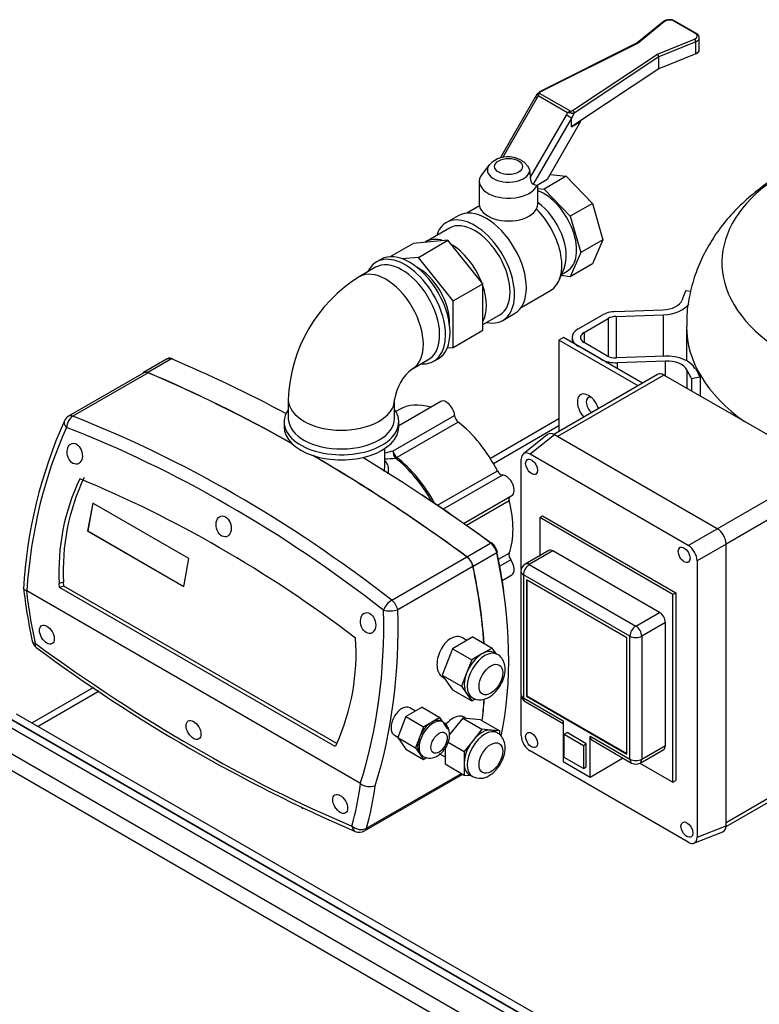
# Model space of a CAD drawing. Units: millimetres. Extents: x 125 to 5141, y 125 to 3588.
# Drawn here: x 3698 to 4096, y 2653 to 3183 of the extents above; entities that cross this region are included whole.
import ezdxf

# ---------------------------------------------------------------- set-up
doc = ezdxf.new("R2010")
doc.units = ezdxf.units.MM
for name, color, linetype in [('1-1-4-NIPPLE', 7, 'Continuous'), ('1-1-4_ELBOW', 7, 'Continuous'), ('12081', 7, 'Continuous'), ('Default', 7, 'Continuous'), ('DOUBLE_LID_FIXED', 7, 'Continuous'), ('DOUBLE_LID_RMV', 7, 'Continuous'), ('FEED_TO_PUMP_375', 7, 'Continuous'), ('SCUBAPANEL4M', 7, 'Continuous'), ('SPEEDMATIC', 7, 'Continuous'), ('VALVE', 7, 'Continuous'), ('VESSEL_WITH_FEET', 7, 'Continuous')]:
    doc.layers.add(name, color=color, linetype=linetype)

# ---------------------------------------------------------------- blocks, each defined once
blk = doc.blocks.new('SE3')
at = {"layer": '1-1-4-NIPPLE', "color": 7, "linetype": 'Continuous'}
for p, q in [((3897.4, 3055.37), (3909.88, 3062.58)), ((3928.67, 3064.25), (3909.88, 3062.58)), ((3912.76, 3055.07), (3928.67, 3064.25)), ((3947.46, 3040.88), (3928.67, 3064.25)), ((3912.76, 3055.07), (3904.04, 3054.29)), ((3931.55, 3031.69), (3912.76, 3055.07)), ((3931.55, 3031.69), (3947.46, 3040.88)), ((3947.46, 3015.82), (3947.46, 3040.88)), ((3931.55, 3006.64), (3931.55, 3031.69)), ((3931.55, 3006.64), (3947.46, 3015.82)), ((3928.27, 3006.35), (3931.55, 3006.64))]:
    blk.add_line(p, q, dxfattribs=at)
blk.add_ellipse((3912.76, 3030.01), major_axis=(-11.81, 20.46), ratio=0.57735, start_param=3.871968, end_param=5.552809, dxfattribs=at)
at = {"layer": '1-1-4_ELBOW', "color": 7, "linetype": 'Continuous'}
for p, q in [((3892.57, 3053.95), (3890.19, 3052.58)), ((3889.72, 3049.71), (3880.97, 3044.66)), ((3909.55, 2995.16), (3918.3, 3000.22)), ((3921.01, 2999.19), (3923.4, 3000.56)), ((3842.82, 2978.57), (3842.82, 2968.47)), ((3899.97, 2968.47), (3899.97, 2978.57)), ((3840.57, 2966.63), (3840.57, 2963.88)), ((3902.22, 2963.88), (3902.22, 2966.63))]:
    blk.add_line(p, q, dxfattribs=at)
for centre, radius, start, end in [((3923.81, 2975.87), 81.03, 121.9128, 178.0872), ((3924.96, 2975.21), 25.22, 127.6774, 172.3226)]:
    blk.add_arc(centre, radius, start, end, dxfattribs=at)
for centre, major_axis, start_param, end_param in [((3907.99, 3027.26), (-15.41, 26.7), 3.141593, 6.283185), ((3905.6, 3025.88), (-15.41, 26.7), 0, 0.384443), ((3904.01, 3024.96), (-14.29, 24.75), 3.192512, 6.283185), ((3905.6, 3025.88), (-15.41, 26.7), 2.757149, 6.283185), ((3895.26, 3019.91), (14.29, -24.75), 0.011922, 3.141116), ((3904.01, 3024.96), (-14.29, 24.75), 3.141593, 3.192512), ((3871.39, 2978.57), (-28.57, 0), 0.000451, 3.129881), ((3871.39, 2966.63), (-30.82, 0), 0, 3.526036), ((3871.39, 2966.63), (-30.82, 0), 5.898742, 6.283185), ((3871.39, 2968.47), (-28.58, 0), 0, 0.027676), ((3871.39, 2968.47), (-28.58, 0), 0.027676, 3.141593), ((3871.39, 2963.88), (-30.82, 0), 0, 3.141593)]:
    blk.add_ellipse(centre, major_axis=major_axis, ratio=0.57735, start_param=start_param, end_param=end_param, dxfattribs=at)
at = {"layer": '12081', "color": 7, "linetype": 'Continuous'}
for p, q in [((3990.72, 3011.97), (3988.33, 3010.59)), ((3988.33, 3010.59), (3988.33, 2961.43)), ((4030.9, 2986.01), (3988.33, 3010.59)), ((4033.29, 2987.39), (3990.72, 3011.97))]:
    blk.add_line(p, q, dxfattribs=at)
for centre, major_axis, start_param, end_param in [((4004.24, 2973.85), (4.22, -7.31), 1.23304, 5.050145), ((4006.63, 2975.23), (2.53, -4.38), 2.65071, 5.297491)]:
    blk.add_ellipse(centre, major_axis=major_axis, ratio=0.57735, start_param=start_param, end_param=end_param, dxfattribs=at)
at = {"layer": 'DOUBLE_LID_FIXED', "color": 7, "linetype": 'Continuous'}
for p, q in [((3988.33, 2968.14), (3951.48, 2946.87)), ((3988.33, 2964.34), (3953.19, 2944.05)), ((3738.07, 2823.66), (3705.02, 2804.57)), ((3741.09, 2821.59), (3708.32, 2802.67)), ((3696.38, 2809.56), (4627.11, 2272.2)), ((3692.41, 2807.26), (4623.14, 2269.91))]:
    blk.add_line(p, q, dxfattribs=at)
at = {"layer": 'DOUBLE_LID_RMV', "color": 7, "linetype": 'Continuous'}
for p, q in [((4619.16, 2267.61), (3688.43, 2804.97)), ((4623.14, 2269.91), (3692.41, 2807.26)), ((3684.45, 2793.49), (4623.14, 2251.54)), ((4089.66, 2550.35), (3680.47, 2786.6))]:
    blk.add_line(p, q, dxfattribs=at)
at = {"layer": 'FEED_TO_PUMP_375', "color": 7, "linetype": 'Continuous'}
blk.add_line((3849.69, 2759.28), (3850.67, 2758.41), dxfattribs=at)
at = {"layer": 'SCUBAPANEL4M', "color": 7, "linetype": 'Continuous'}
for p, q in [((4041.44, 2992.1), (3985.54, 2959.83)), ((4044.81, 2991.76), (3987.53, 2958.69)), ((4130.72, 2942.16), (4044.81, 2991.76)), ((3982.28, 2959.77), (3969.22, 2949.33)), ((3985.93, 2959.62), (3972.86, 2949.18)), ((4073.47, 2909.08), (3985.93, 2959.62)), ((3968.1, 2887.4), (3968.1, 2946.44)), ((4057.89, 2900.09), (3972.86, 2949.18)), ((4073.45, 2909.09), (4130.72, 2942.16)), ((4135.5, 2933.89), (4078.22, 2900.82)), ((3977.99, 2915.06), (3979.58, 2915.98)), ((4049.58, 2873.73), (3977.99, 2915.06)), ((3977.99, 2915.06), (3977.99, 2894.54)), ((3979.58, 2915.98), (4051.17, 2874.64)), ((4057.89, 2900.09), (4073.47, 2909.08)), ((4078.22, 2900.84), (4062.65, 2891.85)), ((4078.22, 2749.24), (4078.22, 2900.84)), ((3982.9, 2897.37), (3970.17, 2890.02)), ((3985.15, 2897.15), (3972.42, 2889.8)), ((4042.42, 2864.08), (3985.15, 2897.15)), ((3972.42, 2889.8), (4029.7, 2856.73)), ((4062.65, 2891.85), (4062.65, 2743.14)), ((3967.92, 2886.13), (3967.92, 2819.99)), ((4026.51, 2851.22), (3969.24, 2884.29)), ((3969.24, 2884.29), (3969.24, 2818.15)), ((4024.92, 2850.3), (3970.83, 2881.53)), ((3970.83, 2881.53), (3970.83, 2819.07)), ((3971.03, 2881.42), (3971.03, 2819.19)), ((4049.58, 2873.73), (4051.17, 2874.64)), ((4049.58, 2772.68), (4049.58, 2873.73)), ((4051.17, 2874.64), (4051.17, 2773.6)), ((4029.7, 2856.73), (4042.42, 2864.08)), ((4045.61, 2858.57), (4032.88, 2851.22)), ((4045.61, 2792.43), (4045.61, 2858.57)), ((4024.92, 2787.84), (4024.92, 2850.3)), ((4026.51, 2785.09), (4026.51, 2851.22)), ((4032.88, 2851.22), (4032.88, 2785.09)), ((3968.1, 2797.73), (3968.1, 2818.72)), ((3971.03, 2819.19), (3970.83, 2819.07)), ((3970.83, 2819.07), (4024.92, 2787.84)), ((3971.03, 2819.19), (4024.92, 2788.07)), ((3969.24, 2818.15), (3990.69, 2805.77)), ((3970.17, 2816.09), (3990.69, 2804.25)), ((3990.69, 2805.77), (3990.69, 2783.79)), ((3991.1, 2798.51), (3992.69, 2799.43)), ((3991.1, 2798.51), (4001.47, 2792.51)), ((3991.1, 2786.06), (3991.1, 2798.51)), ((4003.07, 2793.43), (3992.69, 2799.43)), ((4005.06, 2775.49), (4005.06, 2797.47)), ((4005.06, 2797.47), (4026.51, 2785.09)), ((4001.47, 2792.51), (4003.07, 2793.43)), ((4001.47, 2792.51), (4001.47, 2780.07)), ((4003.07, 2780.99), (4003.07, 2793.43)), ((4005.99, 2795.41), (4027.45, 2783.03)), ((4032.88, 2785.09), (4045.61, 2792.43)), ((4057.89, 2740.4), (3972.86, 2789.49)), ((4031.95, 2783.03), (4044.67, 2790.37)), ((3990.69, 2783.79), (4005.06, 2775.49)), ((4001.47, 2780.07), (3991.1, 2786.06)), ((4005.06, 2775.49), (4022.56, 2785.6)), ((4022.56, 2785.84), (4022.56, 2785.6)), ((4031.81, 2782.95), (4049.58, 2772.68)), ((4078.22, 2751.1), (4135.5, 2784.17)), ((4001.47, 2780.07), (4003.07, 2780.99)), ((4078.21, 2748.81), (4134.1, 2781.08)), ((4049.58, 2772.68), (4051.17, 2773.6)), ((4060.95, 2739.91), (4076.53, 2746.01)), ((4062.65, 2743.14), (4078.22, 2749.24))]:
    blk.add_line(p, q, dxfattribs=at)
for centre, start, end in [((3972.42, 2886.13), 120, 180), ((3972.42, 2819.99), 180, 240), ((4029.7, 2786.92), 240, 300)]:
    blk.add_arc(centre, 4.5, start, end, dxfattribs=at)
for centre, major_axis, ratio, start_param, end_param in [((4044.81, 2986.25), (3.37, -5.85), 0.57735, 2.356194, 3.141593), ((3985.96, 2954.07), (3.4, -5.89), 0.572981, 2.359993, 3.228202), ((3972.9, 2943.63), (3.4, -5.89), 0.572981, 2.359993, 3.923193), ((4073.43, 2903.57), (-3.37, 5.85), 0.581753, 3.930789, 5.493989), ((3985.15, 2893.48), (2.25, -3.9), 0.57735, 2.356194, 3.141593), ((4057.86, 2894.58), (3.37, -5.85), 0.581753, 0.789196, 2.352396), ((3972.42, 2886.13), (-2.25, -3.9), 0.57735, 3.926991, 5.497787), ((3972.42, 2886.13), (2.25, -3.9), 0.57735, 2.356194, 3.141593), ((3972.42, 2886.13), (4.5, 0), 0.57735, 3.141593, 3.926991), ((4042.42, 2860.41), (-2.25, 3.9), 0.57735, 3.926991, 5.497787), ((4029.7, 2853.06), (-2.25, -3.9), 0.57735, 3.926991, 5.497787), ((4029.7, 2853.06), (-2.25, 3.9), 0.57735, 3.926991, 5.497787), ((4029.7, 2853.06), (-4.5, 0), 0.57735, 0.785398, 2.356194), ((3972.42, 2819.99), (4.5, 0), 0.57735, 3.141593, 3.926991), ((3972.42, 2819.99), (2.25, 3.9), 0.57735, 2.356194, 3.141593), ((3972.9, 2795), (-3.37, 5.85), 0.581753, 0.789196, 2.352396), ((4008.24, 2799.31), (2.25, 3.9), 0.57735, 2.356194, 3.141593), ((4042.42, 2794.27), (-2.25, 3.9), 0.57735, 3.141593, 3.926991), ((4029.7, 2786.92), (2.25, 3.9), 0.57735, 2.356194, 3.141593), ((4029.7, 2786.92), (-4.5, 0), 0.57735, 0.785398, 2.356194), ((4029.7, 2786.92), (-2.25, 3.9), 0.57735, 3.141593, 3.926991), ((4073.43, 2752.05), (-3.4, 5.89), 0.572981, 3.054983, 3.923193), ((4057.86, 2745.95), (-3.4, 5.89), 0.572981, 2.359993, 3.923193)]:
    blk.add_ellipse(centre, major_axis=major_axis, ratio=ratio, start_param=start_param, end_param=end_param, dxfattribs=at)
for centre in [(3973.61, 2942.39), (4055.69, 2895), (3973.61, 2795.42), (4057.14, 2747.19)]:
    blk.add_ellipse(centre, major_axis=(-2.25, 3.9), ratio=0.57735, dxfattribs=at)
at = {"layer": 'SPEEDMATIC', "color": 7, "linetype": 'Continuous'}
for p, q in [((3777.75, 3000.42), (3765.02, 2993.07)), ((3780.03, 3000.4), (3767.3, 2993.05)), ((3765.09, 2992.95), (3724.66, 2969.61)), ((3767.37, 2992.94), (3726.94, 2969.6)), ((3924.78, 2977.5), (3902.22, 2964.48)), ((3902.56, 2973.27), (3900.68, 2972.19)), ((3899.23, 2951.02), (3932.23, 2970.07)), ((3934.19, 2966.47), (3901.19, 2947.42)), ((3894.74, 2942.58), (3894.74, 2952.26)), ((3922.97, 2921.67), (3955.23, 2940.29)), ((3958.06, 2937.94), (3926.14, 2919.51)), ((3937.03, 2911.94), (3963, 2926.93)), ((3737.66, 2922.87), (3734.85, 2907.86)), ((3737.72, 2922.83), (3734.92, 2907.88)), ((3789.37, 2893.02), (3737.66, 2922.87)), ((3961.55, 2924.02), (3938.64, 2910.8)), ((3734.92, 2907.88), (3734.85, 2907.86)), ((3734.85, 2907.86), (3786.55, 2878.01)), ((3734.92, 2907.88), (3786.57, 2878.07)), ((3938.89, 2893.99), (3951.62, 2901.34)), ((3786.55, 2878.01), (3789.37, 2893.02)), ((3898.4, 2870.6), (3938.83, 2893.94)), ((3954.91, 2896.13), (3942.19, 2888.78)), ((3955.8, 2892.64), (3961.55, 2895.96)), ((3942.12, 2888.73), (3901.7, 2865.39)), ((3962.42, 2892.27), (3956.53, 2888.87)), ((3957.86, 2881.25), (3963, 2884.22)), ((3721.94, 2880.31), (3719.62, 2879.62)), ((3719.74, 2877.53), (3719.62, 2879.62)), ((3722.06, 2878.22), (3719.74, 2877.53)), ((3868.03, 2791.91), (3719.74, 2877.53)), ((3722.06, 2878.22), (3721.94, 2880.31)), ((3868.84, 2793.48), (3722.06, 2878.22)), ((3702.14, 2875.59), (3702.01, 2875.65)), ((3881.55, 2772.01), (3702.14, 2875.59)), ((3942.13, 2850.86), (3931.11, 2844.5)), ((3938.89, 2848.99), (3936.43, 2850.41)), ((3942.13, 2850.86), (3952.48, 2844.89)), ((3952.48, 2844.89), (3946.96, 2841.71)), ((3954.6, 2841.87), (3952.48, 2844.89)), ((3931.11, 2844.5), (3925.6, 2830.29)), ((3931.11, 2844.5), (3941.45, 2838.53)), ((3946.96, 2841.71), (3941.45, 2838.53)), ((3955.31, 2841.46), (3953.71, 2842.38)), ((3941.45, 2838.53), (3938.7, 2831.43)), ((3925.6, 2830.29), (3935.94, 2824.32)), ((3925.6, 2830.29), (3931.11, 2822.45)), ((3925.68, 2829.34), (3926.68, 2828.76)), ((3938.7, 2831.43), (3935.94, 2824.32)), ((3935.94, 2824.32), (3938.7, 2820.4)), ((3931.11, 2822.45), (3941.45, 2816.48)), ((3938.7, 2820.4), (3941.45, 2816.48)), ((3940.21, 2819), (3941.81, 2818.08)), ((3914.74, 2813), (3906.01, 2807.96)), ((3914.74, 2813), (3924.28, 2807.49)), ((3941.45, 2816.48), (3943.37, 2817.59)), ((3906.01, 2807.96), (3901.65, 2796.71)), ((3906.01, 2807.96), (3915.55, 2802.45)), ((3911.25, 2810.99), (3908.18, 2812.76)), ((3938.49, 2806.96), (3937.08, 2807.78)), ((3915.55, 2802.45), (3913.37, 2796.83)), ((3919.92, 2804.97), (3915.55, 2802.45)), ((3924.28, 2807.49), (3919.92, 2804.97)), ((3925.97, 2805.09), (3924.28, 2807.49)), ((3926.06, 2805.04), (3925.26, 2805.5)), ((3928.64, 2801.28), (3926.46, 2804.38)), ((3936.62, 2807.13), (3929.54, 2798.32)), ((3946.17, 2806.28), (3936.62, 2807.13)), ((3936.62, 2807.13), (3946.96, 2801.16)), ((3946.17, 2806.28), (3956.51, 2800.31)), ((3899.74, 2798.15), (3901.75, 2796.99)), ((3946.96, 2801.16), (3942.19, 2795.22)), ((3951.74, 2800.73), (3946.96, 2801.16)), ((3956.51, 2800.31), (3951.74, 2800.73)), ((3955.31, 2799.21), (3953.71, 2800.12)), ((3956.51, 2798.17), (3956.51, 2800.31)), ((3868.84, 2793.47), (3868.03, 2791.91)), ((3901.65, 2796.71), (3911.19, 2791.2)), ((3901.65, 2796.71), (3906.01, 2790.51)), ((3913.37, 2796.83), (3911.19, 2791.2)), ((3928.81, 2794.26), (3937.42, 2789.29)), ((3942.19, 2795.22), (3937.42, 2789.29)), ((3906.01, 2790.51), (3915.55, 2785)), ((3911.19, 2791.2), (3913.37, 2788.1)), ((3913.37, 2788.1), (3915.55, 2785)), ((3914.57, 2786.99), (3915.37, 2786.53)), ((3923.82, 2788.16), (3927.08, 2786.28)), ((3927.08, 2790.82), (3927.08, 2782.53)), ((3937.42, 2789.29), (3937.42, 2782.92)), ((3915.55, 2785), (3917.18, 2785.93)), ((3927.08, 2782.53), (3937.42, 2776.56)), ((3937.42, 2782.92), (3937.42, 2776.56)), ((3883.83, 2746.5), (3936.65, 2777)), ((3884.85, 2747.92), (3935.93, 2777.42)), ((3937.42, 2776.56), (3941.1, 2776.23)), ((3940.21, 2776.74), (3941.81, 2775.82)), ((3881.68, 2771.92), (3881.55, 2772.01))]:
    blk.add_line(p, q, dxfattribs=at)
for centre, radius, start, end in [((3958.21, 2861.8), 258.27, 155.9402, 176.7292), ((3727.48, 2964.74), 5.62, 120, 155.1876), ((3877.62, 3026.92), 78.91, 282.5371, 285.8977), ((3892.14, 3009), 62.45, 272.3938, 277.6144), ((3834.96, 2886.2), 115.52, 154.5186, 183.2648), ((3837.28, 2886.89), 115.52, 154.5186, 183.2648), ((3947.02, 2894.73), 8.43, 12.5305, 52.2652), ((3997.46, 2911.43), 299.01, 186.5184, 192.1336), ((3761.61, 2841.89), 117.65, 335.6966, 4.0908), ((3710.62, 2849.75), 5.63, 192.0485, 233.7422), ((4215.81, 3528.01), 851.35, 233.32279, 246.68317), ((3945.95, 2825.87), 8.8, 241.9947, 303.441), ((3918.93, 2793.08), 7.44, 241.5325, 302.891), ((3945.95, 2783.61), 8.8, 241.9947, 303.441), ((3886.7, 2778.93), 8.62, 234.4351, 289.1906), ((3881.02, 2751.37), 5.62, 247.1562, 300)]:
    blk.add_arc(centre, radius, start, end, dxfattribs=at)
for centre, major_axis, ratio, start_param, end_param in [((3780.56, 2995.54), (2.81, -4.87), 0.57735, 2.49064, 3.141593), ((3780.14, 2999.43), (-0.44, -1.04), 0.649529, 3.141228, 3.850099), ((3865.82, 2218.47), (-452.59, 783.9), 0.57735, -0.747426, -0.650953), ((3767.84, 2988.2), (2.81, -4.87), 0.57735, 2.49064, 3.36052), ((3767.9, 2988.08), (2.81, -4.87), 0.57735, 2.490558, 3.141593), ((3853.1, 2211.12), (-452.59, 783.9), 0.57735, -0.772285, -0.650953), ((3853.1, 2211.12), (-452.53, 783.81), 0.57735, -0.772625, -0.651035), ((3927.87, 2972.15), (3.09, -5.36), 0.57735, 0.873431, 3.141593), ((3927.87, 2929.43), (25.31, -43.84), 0.57735, 2.59231, 3.141593), ((3727.48, 2964.74), (5.11, -2.36), 0.562198, 3.141593, 4.144336), ((3727.48, 2964.74), (-2.04, -5.24), 0.630406, 3.832735, 5.167879), ((3727.48, 2964.74), (2.81, -4.87), 0.57735, 2.490558, 3.141593), ((3659.88, 2099.57), (-232.75, 892.36), 0.690041, 5.551017, 5.819744), ((3934.61, 2968.94), (-1.69, 2.92), 0.57735, 0.873431, 2.178869), ((3874.7, 2810.97), (-60.78, 235.03), 0.690511, 0.700575, 1.120017), ((3656.02, 2098.42), (-229.53, 887.53), 0.690511, 5.552631, 5.821358), ((3927.87, 2929.43), (-25.31, 43.84), 0.57735, 4.627915, 5.320462), ((3901.61, 2949.89), (-0.43, 3.35), 0.723455, 1.135101, 2.456339), ((3901.61, 2949.89), (1.69, -2.92), 0.57735, 4.015024, 5.320462), ((3853.1, 2211.12), (-452.53, 783.81), 0.57735, -0.919761, -0.789661), ((3853.1, 2211.12), (-452.59, 783.9), 0.57735, -0.919843, -0.790235), ((3865.82, 2218.47), (-452.59, 783.9), 0.57735, -0.919843, -0.812174), ((3901.61, 2949.89), (-2.08, -2.66), 0.466454, 0.516619, 0.859643), ((3894.07, 2909.92), (25.41, -44.01), 0.57735, 1.55033, 2.178869), ((3894.88, 2910.38), (-25.31, 43.84), 0.57735, 4.660193, 5.320462), ((3957.05, 2941.02), (-1.69, 2.92), 0.57735, 1.486322, 2.791761), ((3664.05, 2141.32), (-242.73, 816.12), 0.697122, 5.52508, 5.772005), ((3959.91, 2932.29), (-3.09, 5.36), 0.57735, 3.141593, 5.933353), ((3866.62, 2218.93), (-452.03, 782.93), 0.57735, -0.919843, -0.860479), ((3963.79, 2923.66), (1.69, -2.92), 0.57735, 3.434767, 4.273264), ((3927.87, 2929.43), (25.31, -43.84), 0.57735, 0.439125, 1.131671), ((3951.51, 2900.49), (-0.665, -0.907), 0.494752, 3.142093, 3.985754), ((3951.08, 2897.09), (2.81, -4.87), 0.57735, 1.059739, 2.221749), ((3938.29, 2889.7), (-2.81, 4.87), 0.57735, 4.201021, 5.363424), ((3938.36, 2889.75), (2.81, -4.87), 0.57735, 1.059739, 2.221749), ((3954.15, 2896.32), (-1.1, -0.24), 0.399349, 2.252022, 3.141357), ((3788.88, 2938.03), (121.96, -211.24), 0.57735, 0.566197, 1.059739), ((3789.68, 2938.49), (121.4, -210.27), 0.57735, 0.961318, 1.059739), ((3963.79, 2893.73), (-1.69, 2.92), 0.57735, 0.439125, 1.744563), ((3776.16, 2930.68), (121.9, -211.14), 0.57735, 0.865904, 1.059428), ((3776.16, 2930.68), (121.96, -211.24), 0.57735, 0.865866, 1.059739), ((3959.91, 2889.58), (-3.09, 5.36), 0.57735, 3.141593, 4.886156), ((3868.78, 2806.47), (-119.09, 206.27), 0.57735, 0.925246, 1.059428), ((3897.87, 2866.36), (3.45, 4.44), 0.513284, 0.858382, 2.193527), ((3897.87, 2866.36), (-2.81, 4.87), 0.57735, 4.201021, 5.363424), ((3720.82, 2899.81), (60.78, -235.03), 0.690511, 0.829194, 1.248636), ((3724.69, 2900.96), (64, -239.86), 0.688745, 0.825998, 1.242669), ((3897.87, 2866.36), (5.62, 0.15), 0.257898, 3.947601, 5.454598), ((3710.62, 2849.75), (5.5, 1.17), 0.399569, 3.14114, 3.822903), ((3710.62, 2849.75), (3.33, 4.54), 0.494805, 2.414926, 3.142104), ((3791.84, 3526.04), (449.72, -778.94), 0.57735, -0.919761, -0.651035), ((3948.56, 2829.77), (-6.75, -11.69), 0.57735, 3.143553, 6.283185), ((3946.96, 2830.69), (-6.75, -11.69), 0.57735, 3.926991, 4.974188), ((3946.96, 2830.69), (-6.75, -11.69), 0.57735, 3.141593, 3.926991), ((3946.96, 2830.69), (-6.75, -11.69), 0.57735, 4.974188, 6.021386), ((3946.96, 2830.69), (6.75, 11.69), 0.57735, 2.879793, 3.141593), ((3948.56, 2829.77), (-6.75, -11.69), 0.57735, 0, 0.000548), ((3776.16, 2930.68), (121.9, -211.14), 0.57735, 0.653175, 0.713337), ((3776.16, 2930.68), (121.96, -211.24), 0.57735, 0.653236, 0.713627), ((3920.71, 2795.78), (-5.34, -9.26), 0.57735, 3.141189, 6.283185), ((3919.92, 2796.24), (-5.34, -9.26), 0.57735, 3.926991, 4.974188), ((3919.92, 2796.24), (-5.34, -9.26), 0.57735, 3.141593, 3.926991), ((3948.56, 2787.51), (-6.75, -11.69), 0.57735, 3.143553, 6.283185), ((3946.96, 2788.43), (6.75, 11.69), 0.57735, 0.261799, 1.308997), ((3946.96, 2788.43), (-6.75, -11.69), 0.57735, 3.141593, 3.403392), ((3919.92, 2796.24), (-5.34, -9.26), 0.57735, 4.974188, 6.021386), ((3946.96, 2788.43), (-6.75, -11.69), 0.57735, 4.45059, 5.497787), ((3919.92, 2796.24), (5.34, 9.26), 0.57735, 2.879793, 3.141593), ((3920.71, 2795.78), (-5.34, -9.26), 0.57735, 0, 0.000432), ((3946.96, 2788.43), (6.75, 11.69), 0.57735, 2.356194, 3.141593), ((3948.56, 2787.51), (-6.75, -11.69), 0.57735, 0, 0.000548), ((3714.9, 2895.32), (119.09, -206.27), 0.57735, 0.511368, 0.645551), ((3718.88, 2897.61), (121.9, -211.14), 0.57735, 0.511368, 0.642758), ((3881.02, 2751.37), (5.41, -1.53), 0.712047, 4.107002, 5.677798), ((3881.02, 2751.37), (2.18, 5.18), 0.649488, 2.279356, 3.141593), ((3881.02, 2751.37), (-2.81, 4.87), 0.57735, 3.141593, 3.65296)]:
    blk.add_ellipse(centre, major_axis=major_axis, ratio=ratio, start_param=start_param, end_param=end_param, dxfattribs=at)
for centre, major_axis, ratio in [((3727.97, 2949.41), (-1.44, 5.55), 0.690511), ((3808.04, 2910.31), (-1.44, 5.55), 0.690511), ((3885.71, 2858.34), (-1.44, 5.55), 0.690511), ((3712.97, 2852.11), (2.81, -4.87), 0.57735), ((3951.74, 2827.93), (4.5, 7.79), 0.57735), ((3791.84, 2800.83), (2.81, -4.87), 0.57735), ((3923.9, 2793.94), (3.09, 5.36), 0.57735), ((3951.74, 2785.68), (4.5, 7.79), 0.57735), ((3870.71, 2761.04), (2.81, -4.87), 0.57735)]:
    blk.add_ellipse(centre, major_axis=major_axis, ratio=ratio, dxfattribs=at)
for points, knots in [([(3780.57, 3000.47), (3780.12, 3000.62), (3779.35, 3000.85), (3778.25, 3000.75), (3777.84, 3000.42), (3777.73, 3000.33)], [0, 0, 0, 0, 0.423943, 0.86532, 1, 1, 1, 1]), ([(3894.81, 2945.86), (3894.93, 2945.68), (3895.04, 2945.5), (3895.41, 2944.89), (3895.63, 2944.45), (3896.19, 2943.14), (3896.43, 2942.26), (3896.59, 2940.98), (3896.61, 2940.56), (3896.58, 2939.72), (3896.53, 2939.31), (3896.43, 2938.82), (3896.41, 2938.72), (3896.39, 2938.62)], [0.036198, 0.036198, 0.036198, 0.036198, 0.0625, 0.0625, 0.125, 0.125, 0.25, 0.25, 0.3125, 0.3125, 0.375, 0.375, 0.3904616, 0.3904616, 0.3904616, 0.3904616]), ([(3894.22, 2940.03), (3894.32, 2940.27), (3894.42, 2940.51), (3894.6, 2941.15), (3894.68, 2941.55), (3894.73, 2942.16), (3894.74, 2942.35), (3894.74, 2942.55)], [0.5826938, 0.5826938, 0.5826938, 0.5826938, 0.625, 0.625, 0.6875, 0.6875, 0.7158723, 0.7158723, 0.7158723, 0.7158723]), ([(3702.01, 2875.65), (3701.74, 2875.76), (3701.51, 2875.88), (3701.21, 2876.07), (3701.12, 2876.13), (3700.95, 2876.27), (3700.87, 2876.34), (3700.67, 2876.55), (3700.57, 2876.7), (3700.43, 2877), (3700.4, 2877.15), (3700.41, 2877.32), (3700.41, 2877.33), (3700.41, 2877.33)], [0, 0, 0, 0, 0.125, 0.125, 0.1875, 0.1875, 0.25, 0.25, 0.375, 0.375, 0.5, 0.5, 0.5073048, 0.5073048, 0.5073048, 0.5073048]), ([(3930.19, 2850.02), (3929.08, 2849.38), (3928.03, 2848.48), (3926.12, 2846.28), (3925.28, 2844.98), (3923.93, 2842.2), (3923.42, 2840.7), (3922.81, 2837.78), (3922.7, 2836.33), (3922.89, 2833.7), (3923.19, 2832.51), (3924.17, 2830.57), (3924.84, 2829.82), (3925.67, 2829.34), (3925.67, 2829.34), (3925.68, 2829.34)], [0, 0, 0, 0, 0.0625, 0.0625, 0.125, 0.125, 0.1875, 0.1875, 0.25, 0.25, 0.3125, 0.3125, 0.375, 0.375, 0.3753326, 0.3753326, 0.3753326, 0.3753326]), ([(3950.81, 2818.52), (3951.53, 2818.98), (3953.21, 2820.09), (3955.85, 2822.93), (3958.13, 2826.88), (3959.45, 2831.24), (3959.51, 2835.33), (3958.29, 2838.67), (3956.67, 2840.81), (3955.49, 2841.25), (3955.23, 2841.35)], [0, 0, 0, 0, 0.086993, 0.239263, 0.392185, 0.548249, 0.711466, 0.844037, 0.969699, 1, 1, 1, 1]), ([(3903.9, 2812.38), (3903.12, 2811.92), (3902.35, 2811.29), (3900.92, 2809.75), (3900.27, 2808.85), (3898.66, 2805.97), (3898.04, 2803.78), (3898.04, 2801.09), (3898.19, 2800.28), (3898.77, 2798.96), (3899.19, 2798.46), (3899.74, 2798.15), (3899.74, 2798.15), (3899.74, 2798.15)], [0, 0, 0, 0, 0.0625, 0.0625, 0.125, 0.125, 0.25, 0.25, 0.3125, 0.3125, 0.375, 0.375, 0.3750997, 0.3750997, 0.3750997, 0.3750997]), ([(3922.96, 2786.83), (3923.63, 2787.27), (3925.16, 2788.29), (3927.44, 2790.98), (3929.21, 2794.68), (3929.8, 2798.44), (3929.16, 2801.64), (3927.75, 2803.93), (3926.54, 2804.63), (3926.01, 2804.93)], [0, 0, 0, 0, 0.102434, 0.274127, 0.449532, 0.634585, 0.788171, 0.919724, 1, 1, 1, 1]), ([(3931.38, 2807.08), (3930.27, 2806.44), (3929.17, 2805.56), (3927.78, 2804.17), (3927.45, 2803.81), (3927.13, 2803.44)], [0, 0, 0, 0, 0.0625, 0.0625, 0.08267114, 0.08267114, 0.08267114, 0.08267114]), ([(3950.81, 2776.27), (3951.53, 2776.73), (3953.21, 2777.84), (3955.85, 2780.68), (3958.13, 2784.62), (3959.45, 2788.98), (3959.51, 2793.08), (3958.29, 2796.41), (3956.67, 2798.55), (3955.49, 2798.99), (3955.23, 2799.09)], [0, 0, 0, 0, 0.086993, 0.239263, 0.392185, 0.548249, 0.711466, 0.844037, 0.969699, 1, 1, 1, 1])]:
    blk.add_open_spline(points, degree=3, knots=knots, dxfattribs=at)
for points in [[(3936.43, 2850.41), (3934.7, 2851.41), (3932.4, 2851.29), (3930.19, 2850.02)], [(3908.18, 2812.76), (3907.05, 2813.41), (3905.48, 2813.29), (3903.9, 2812.38)], [(3937.09, 2807.77), (3935.69, 2808.59), (3933.59, 2808.35), (3931.38, 2807.08)]]:
    blk.add_open_spline(points, degree=3, dxfattribs=at)
at = {"layer": 'VALVE', "color": 7, "linetype": 'Continuous'}
for p, q in [((4044.32, 3181.85), (4030.32, 3170.38)), ((4045.04, 3181.89), (4030.93, 3170.34)), ((4061.71, 3175.49), (4050.18, 3182.15)), ((4062.28, 3175.55), (4050.74, 3182.21)), ((4063.83, 3166.77), (4063.83, 3173.2)), ((4030.36, 3170.4), (3977.93, 3144.13)), ((4030.93, 3170.34), (3978.43, 3144.04)), ((4041.27, 3164.38), (4061.27, 3172.52)), ((4061.92, 3171.07), (4042.03, 3162.98)), ((4061.92, 3164.64), (4061.92, 3171.07)), ((3995.71, 3134.07), (4041.27, 3164.38)), ((4042.03, 3162.98), (3996.56, 3132.72)), ((4061.92, 3164.64), (4042.03, 3156.55)), ((4042.03, 3156.55), (4042.03, 3162.98)), ((4042.03, 3156.55), (3999.65, 3128.34)), ((3976.89, 3143.25), (3975.62, 3141.24)), ((3977.19, 3141.94), (3976.42, 3140.73)), ((3993, 3132.81), (3977.19, 3141.94)), ((3977.78, 3143.44), (3994.66, 3133.69)), ((3975.62, 3141.24), (3956.69, 3108.46)), ((3976.42, 3140.73), (3957.93, 3108.7)), ((3973.1, 3098.23), (3992.33, 3131.54)), ((3992.33, 3131.54), (3993, 3132.81)), ((3996.56, 3132.72), (3995.11, 3129.94)), ((3995.08, 3130.02), (3974.53, 3094.43)), ((3999.99, 3128.14), (3981.97, 3096.92)), ((3995.11, 3125.32), (3995.11, 3129.94)), ((3999.65, 3128.34), (3995.11, 3125.32)), ((3995.11, 3125.32), (3999.99, 3128.14)), ((3999.99, 3128.14), (3999.65, 3128.34)), ((3950.85, 3104.81), (3946.91, 3099.72)), ((3983.57, 3099.71), (3992.31, 3098.69)), ((3945.53, 3096), (3945.53, 3083.75)), ((3974.53, 3094.43), (3976.57, 3093.8)), ((3981.97, 3096.92), (3976.57, 3093.8)), ((3977.03, 3083.75), (3977.03, 3094.07)), ((3992.31, 3098.69), (3980.38, 3091.8)), ((3992.31, 3098.69), (4006.39, 3084.07)), ((3977.03, 3092.19), (3980.38, 3091.8)), ((3980.38, 3091.8), (3994.45, 3077.18)), ((4006.39, 3084.07), (3994.45, 3077.18)), ((4006.39, 3084.07), (4012.01, 3064.57)), ((3945.63, 3082.77), (3938.82, 3078.84)), ((3934.16, 3077.45), (3927.8, 3073.77)), ((3994.45, 3077.18), (4000.08, 3057.68)), ((3929.49, 3070.85), (3916.76, 3063.5)), ((4012.01, 3064.57), (4000.08, 3057.68)), ((4012.01, 3064.57), (4006.39, 3051.56)), ((4000.08, 3057.68), (3994.45, 3044.67)), ((4006.39, 3051.56), (3994.45, 3044.67)), ((3988.53, 3042.86), (3991.13, 3049.12)), ((3989.79, 3045.91), (3992.75, 3047.62)), ((3994.45, 3044.67), (3989.51, 3045.24)), ((3968.07, 3028.17), (3983.86, 3037.29)), ((3958.17, 3021.16), (3964.54, 3024.84)), ((3947.46, 3018.87), (3956.49, 3024.08))]:
    blk.add_line(p, q, dxfattribs=at)
for centre, radius, start, end in [((4047.83, 3176.75), 6.19, 61.9023, 124.5003), ((3960.79, 3095.92), 13.26, 76.5621, 136.8603)]:
    blk.add_arc(centre, radius, start, end, dxfattribs=at)
for centre, major_axis, ratio, start_param, end_param in [((4045.04, 3180.98), (0.713, -0.87), 0.667355, 2.254502, 3.141593), ((4047.8, 3180.77), (3.37, 0), 0.57735, 0.785398, 2.527574), ((4050.18, 3181.23), (-0.562, -0.974), 0.57735, 3.141593, 3.926991), ((4059.33, 3174.11), (-3.37, 0), 0.57735, 2.184815, 3.926991), ((4061.71, 3174.57), (-0.562, -0.974), 0.57735, 3.141383, 3.926991), ((4059.33, 3173.2), (-4.5, 0), 0.57735, 2.184815, 3.143948), ((4030.93, 3169.43), (0.614, -0.948), 0.605381, 2.321832, 3.074263), ((4061.27, 3171.6), (-0.42, 1.04), 0.47043, 3.999175, 5.569971), ((4041.27, 3163.46), (-0.528, 0.998), 0.547753, 3.944094, 5.51489), ((4059.33, 3166.77), (-4.5, 0), 0.57735, 2.184815, 3.141593), ((3978.32, 3141.29), (-1.39, 1.99), 0.260485, 0.279888, 1.065286), ((3979.17, 3142.63), (2.32, -0.5), 0.379945, 2.337627, 3.173045), ((3977.78, 3142.52), (-1.07, 0.36), 0.801285, 4.977697, 5.995742), ((3978.32, 3141.29), (0.08, 2.47), 0.477852, 0.534552, 1.319951), ((3978.43, 3143.13), (0.5, -1.01), 0.535081, 3.141593, 3.959957), ((3979.17, 3143.55), (-1.4, -0.34), 0.497246, 5.140323, 5.975741), ((3978.43, 3143.13), (0.5, -1.01), 0.535081, 2.389161, 3.141593), ((3977.55, 3140.08), (1.93, -1.16), 0.014454, 3.141888, 4.097205), ((3993.46, 3130.89), (-1.97, 1.09), 0.014454, 3.756777, 5.327573), ((3994.12, 3132.16), (-2.1, -1.3), 0.477852, 4.177837, 4.963235), ((3994.12, 3132.16), (-2.42, 0.2), 0.260485, 4.432501, 5.217899), ((3994.86, 3134.49), (-1.33, -0.39), 0.539647, 1.263352, 2.09877), ((3994.66, 3132.77), (0.13, -1.12), 0.156874, 1.499175, 2.51722), ((3994.86, 3133.57), (2.31, -0.42), 0.363759, 4.769485, 5.604903), ((3995.71, 3133.15), (-0.623, 0.937), 0.616729, 3.889012, 5.459809), ((3972.61, 3091.1), (-22.47, -38.92), 0.028903, 3.091573, 3.141593), ((3961.28, 3102.12), (11.42, 0), 0.57735, 2.721058, 6.194737), ((3961.28, 3102.12), (11.42, 0), 0.57735, -3.588398, -3.562127), ((3961.28, 3096), (15.75, 0), 0.57735, 2.721058, 6.038887), ((3951.7, 3079.53), (16.61, 28.76), 0.471405, -0.626917, -0.4744), ((3980.38, 3069.05), (-12.37, 21.43), 0.57735, 3.141593, 5.689922), ((3961.28, 3083.75), (-15.75, 0), 0.57735, 0, 3.141593), ((3974.81, 3065.84), (-12.37, 21.43), 0.57735, 3.557545, 5.370215), ((3949.35, 3051.14), (-15.19, 26.31), 0.57735, 3.141593, 6.283185), ((3969.24, 3062.62), (-14.62, 25.33), 0.57735, 3.141593, 5.14961), ((3942.99, 3047.47), (-15.19, 26.31), 0.57735, 0, 0.475882), ((3942.99, 3047.47), (-15.19, 26.31), 0.57735, 2.66571, 6.283185), ((3942.99, 3047.47), (-13.5, 23.38), 0.57735, 3.141593, 6.283185), ((3930.26, 3040.12), (13.5, -23.38), 0.57735, 2.574464, 3.185123), ((3930.26, 3040.12), (13.5, -23.38), 0.57735, 1.317843, 2.356194), ((3930.26, 3040.12), (13.5, -23.38), 0.57735, 0.336479, 1.234317)]:
    blk.add_ellipse(centre, major_axis=major_axis, ratio=ratio, start_param=start_param, end_param=end_param, dxfattribs=at)
blk.add_ellipse((3961.28, 3103.96), major_axis=(7.53, 0), ratio=0.57735, dxfattribs=at)
for points, knots in [([(4063.8, 3173.2), (4063.77, 3173.56), (4063.7, 3174.18), (4063.08, 3175.01), (4062.56, 3175.36), (4062.28, 3175.55)], [0, 0, 0, 0, 0.338615, 0.694297, 1, 1, 1, 1]), ([(3963.9, 3108.93), (3964.03, 3108.91), (3964.15, 3108.89), (3964.9, 3108.73), (3965.51, 3108.54), (3966.4, 3108.18), (3966.69, 3108.04), (3967.27, 3107.76), (3967.55, 3107.61), (3968.37, 3107.14), (3968.9, 3106.79), (3969.9, 3106.01), (3970.37, 3105.58), (3971.02, 3104.85), (3971.23, 3104.59), (3971.61, 3104.05), (3971.79, 3103.77), (3972.26, 3102.88), (3972.51, 3102.23), (3972.66, 3101.54)], [0.2262468, 0.2262468, 0.2262468, 0.2262468, 0.25, 0.25, 0.375, 0.375, 0.4375, 0.4375, 0.5, 0.5, 0.625, 0.625, 0.75, 0.75, 0.8125, 0.8125, 0.875, 0.875, 1, 1, 1, 1]), ([(3974.53, 3094.43), (3974.47, 3094.44), (3974.41, 3094.45), (3974.29, 3094.51), (3974.23, 3094.54), (3974.05, 3094.68), (3973.95, 3094.81), (3973.76, 3095.11), (3973.67, 3095.28), (3973.53, 3095.63), (3973.47, 3095.82), (3973.37, 3096.19), (3973.33, 3096.38), (3973.26, 3096.75), (3973.23, 3096.94), (3973.15, 3097.5), (3973.12, 3097.87), (3973.1, 3098.23)], [0, 0, 0, 0, 0.0625, 0.0625, 0.125, 0.125, 0.25, 0.25, 0.375, 0.375, 0.5, 0.5, 0.625, 0.625, 0.75, 0.75, 1, 1, 1, 1])]:
    blk.add_open_spline(points, degree=3, knots=knots, dxfattribs=at)
at = {"layer": 'VESSEL_WITH_FEET', "color": 7, "linetype": 'Continuous'}
for p, q in [((4056.51, 3037.24), (4059.27, 3036.91)), ((4018.83, 3025.9), (4044.18, 3026.8)), ((3998.67, 3016.56), (4011.57, 3024.01)), ((4001.85, 3014.72), (4014.75, 3022.17)), ((4014.75, 3022.17), (4014.75, 3001.8)), ((4019.11, 3023.31), (4044.45, 3024.21)), ((4019.11, 3023.31), (4019.11, 3000.96)), ((4044.45, 3024.21), (4044.45, 3001.86)), ((4001.85, 3014.72), (4001.85, 3009.21)), ((4056.92, 3017.75), (4056.92, 2999.51)), ((3995.38, 3011.97), (3995.38, 3009.28)), ((4014.18, 3002.1), (4001.85, 3009.21)), ((4011, 3000.26), (3998.67, 3007.38)), ((4045.31, 3001.89), (4019.37, 3000.96)), ((4045.59, 2999.29), (4019.64, 2998.37)), ((4019.64, 2998.37), (4019.64, 2995.27)), ((4045.59, 2991.31), (4045.59, 2999.29)), ((4057.13, 2994.52), (4057.13, 2984.65)), ((4061.85, 2995.26), (4061.48, 2995.2)), ((4064.31, 2990.59), (4059.7, 2989.66)), ((4059.7, 2989.66), (4059.7, 2983.17)), ((4064.31, 2990.59), (4064.31, 2980.5))]:
    blk.add_line(p, q, dxfattribs=at)
for centre, major_axis, start_param, end_param in [((4197.55, 3052.2), (121.57, 0), 2.197901, 6.283185), ((4197.55, 3016.56), (-145.51, 0), -0.24874, -0.185825), ((4043.48, 3033.28), (11.25, 0), 4.773954, 6.09736), ((4019.52, 3019.42), (-11.25, 0), 4.773954, 5.497787), ((4043.48, 3033.28), (15.75, 0), 4.773954, 5.910886), ((4019.52, 3019.42), (-6.75, 0), 4.773954, 5.497787), ((4006.63, 3011.97), (11.25, 0), 2.356194, 3.926991), ((4006.63, 3011.97), (6.75, 0), 2.356194, 3.926991), ((4197.55, 3017.75), (-140.62, 0), 6.282856, 6.283185), ((4197.55, 3017.75), (-140.62, 0), 0, 0.67875), ((4018.95, 3004.85), (-11.25, 0), 0.785398, 1.632361), ((4018.95, 3004.85), (6.75, 0), 3.926991, 4.773954), ((4046.28, 2992.81), (15.75, 0), 0.26553, 1.632361), ((4046.28, 2992.81), (-11.25, 0), 3.407122, 4.773954), ((4197.55, 3016.56), (-145.51, 0), 0.26553, 0.325968), ((4197.55, 3016.56), (-140.62, 0), 0.26553, 0.325582)]:
    blk.add_ellipse(centre, major_axis=major_axis, ratio=0.57735, start_param=start_param, end_param=end_param, dxfattribs=at)
blk.add_open_spline([(4126.42, 3108.95), (4123.74, 3107.86), (4117.27, 3105.21), (4106.45, 3099.2), (4095.41, 3091.61), (4085.84, 3083.31), (4077.85, 3074.68), (4071.1, 3065.49), (4065.63, 3055.81), (4061.28, 3045.38), (4058.35, 3034.42), (4056.94, 3024.78), (4057.06, 3019.62), (4057.11, 3017.8)], degree=3, knots=[0, 0, 0, 0, 0.062299, 0.176937, 0.291821, 0.392231, 0.489542, 0.583935, 0.675893, 0.765997, 0.863681, 0.959018, 1, 1, 1, 1], dxfattribs=at)

msp = doc.modelspace()

# ---------------------------------------------------------------- block references
at = {"layer": 'Default'}
msp.add_blockref('SE3', (0, 0), dxfattribs=at)

doc.saveas('drawing.dxf')
